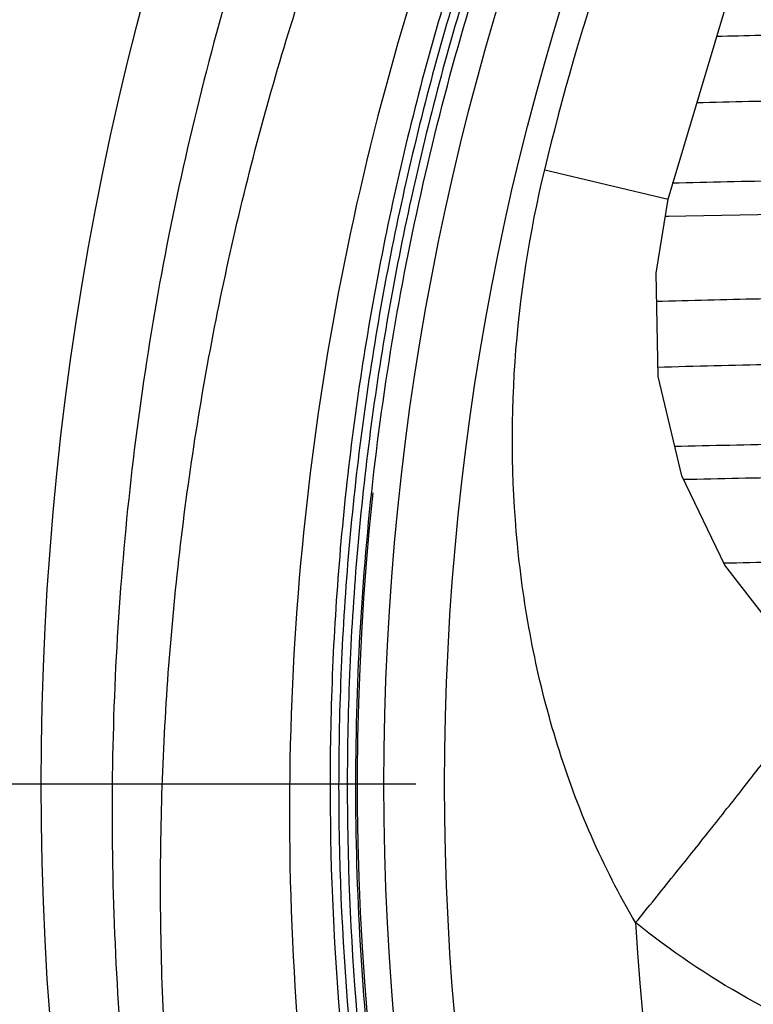
# Model space of a CAD drawing. Units: inches. Extents: x 0 to 34, y 0 to 22.
# Drawn here: x 14.9 to 15.2, y 18.7 to 19 of the extents above; entities that cross this region are included whole.
import ezdxf

# ---------------------------------------------------------------- set-up
doc = ezdxf.new("R2010")
doc.units = ezdxf.units.IN
doc.header["$LTSCALE"] = 1.87
doc.header["$MEASUREMENT"] = 0
doc.linetypes.add('CENTER', pattern=[0.6, 0.375, -0.075, 0.075, -0.075])
doc.layers.get('0').update_dxf_attribs({"linetype": 'CONTINUOUS'})
for name, color, linetype in [('03_ALL_AXES', 7, 'CONTINUOUS'), ('14_ASSEM_MEM', 7, 'CONTINUOUS'), ('DEFAULT_1', 7, 'CENTER')]:
    doc.layers.add(name, color=color, linetype=linetype)

msp = doc.modelspace()

# ---------------------------------------------------------------- linework, layer by layer
at = {"color": 7, "linetype": 'Continuous'}
for radius in [0.96, 0.8515625, 0.8323412670999999]:
    msp.add_circle((15.9167446821, 18.7409637444), radius, dxfattribs=at)
msp.add_arc((15.9167446821, 18.7409637444), 0.86, 173.8514523758001, 267.6014459605, dxfattribs=at)
for points, knots in [([(15.9167446821, 19.6644478971), (15.8833709879, 19.664770698), (15.8165200575, 19.6617856305), (15.7173631325, 19.6465047482), (15.6204237267, 19.6205872931), (15.5268583292, 19.5843623334), (15.4377424256, 19.538258275), (15.354110848, 19.482823777), (15.2769299507, 19.4187108161), (15.2070898933, 19.3466699297), (15.1453876509, 19.2675475876), (15.0925309611, 19.1822629939), (15.0491208169, 19.0918050995), (15.0156444472, 18.9972204478), (14.9924738865, 18.8996008689), (14.9798648605, 18.8000526648), (14.9779612847, 18.69974417), (14.9838248125, 18.633085925), (14.9885203788, 18.6000417652)], [0, 0, 0, 0, 0.06248957860000001, 0.1250022507, 0.1874972059, 0.2499959842, 0.3124950806, 0.3749937017, 0.4374936942, 0.4999944397, 0.5624955489, 0.6249963052, 0.6874954012000001, 0.7499954106000001, 0.812495303, 0.8749923934999999, 0.9375088175, 1, 1, 1, 1]), ([(15.0008161444, 18.6011884931), (14.9978348507, 18.6266134528), (14.9939751919, 18.6777358912), (14.9945895669, 18.754614885), (15.0016011075, 18.831181024), (15.0149962449, 18.9068895166), (15.0346819736, 18.9812106993), (15.0605549113, 19.0536097116), (15.0924325799, 19.1235725553), (15.1301213998, 19.1905842887), (15.1733519877, 19.2541633116), (15.2218429846, 19.3138283079), (15.2752437514, 19.3691430823), (15.3331898651, 19.4196766143), (15.3952554316, 19.4650547119), (15.4610013314, 19.50491645), (15.5299440191, 19.538938636), (15.5777142785, 19.5575498306), (15.6019430889, 19.5658037955)], [0, 0, 0, 0, 0.0625042836, 0.1250083816, 0.1875112149, 0.2500134283, 0.3125145644, 0.3750145203, 0.4375134492, 0.5000125403, 0.5625117267, 0.6250118029999999, 0.6875112109, 0.7500103481999999, 0.8125090212, 0.8750072786, 0.9375030372, 1, 1, 1, 1]), ([(15.6062854314, 19.5543462328), (15.5584323443, 19.536641517), (15.4656436917, 19.4926967963), (15.3402920026, 19.403548607), (15.2323807345, 19.2938723641), (15.1452396158, 19.1670813344), (15.0814728289, 19.0270689086), (15.042981204, 18.8781132538), (15.0308849202, 18.724742128), (15.0455030729, 18.5715937484), (15.0863482706, 18.4232729486), (15.1521507467, 18.2842142343), (15.2409030194, 18.1585549091), (15.349922152, 18.0500143243), (15.4759347406, 17.9617816128), (15.6152033777, 17.8964261407), (15.7635460634, 17.855836217), (15.8657217595, 17.8460499976), (15.9167446821, 17.8455410218)], [0, 0, 0, 0, 0.0624986708, 0.1249959056, 0.1874942736, 0.2499920349, 0.3124903272, 0.3749892883, 0.4374900124, 0.499990007, 0.5624887307, 0.6249899685, 0.6874927423999999, 0.7499946181, 0.8124943732, 0.8749956410999999, 0.9374986553, 1, 1, 1, 1]), ([(15.6074377988, 19.5520532552), (15.5839601526, 19.5431120682), (15.5377563832, 19.5231786251), (15.4713215671, 19.4873999811), (15.4082384637, 19.4459784548), (15.3292840263, 19.3837224795), (15.2411760522, 19.2933812051), (15.1700256307, 19.1891585804), (15.12459802, 19.0994571602), (15.0964554291, 19.0294356291), (15.0745033742, 18.9572392157), (15.0588816002, 18.8834133589), (15.0497310402, 18.8085031131), (15.0462169258, 18.7080170199), (15.0582253241, 18.5823823489), (15.0984406736, 18.4364906266), (15.1632483927, 18.2997120432), (15.2507014957, 18.1761844999), (15.3581703067, 18.0696116139), (15.4824211134, 17.9831943905), (15.6197379754, 17.9195239787), (15.765938442, 17.8805121115), (15.8665474645, 17.8717219716), (15.9167446821, 17.8716969969)], [0, 0, 0, 0, 0.0312703277, 0.06254107589999999, 0.093810516, 0.1250797207, 0.187561743, 0.250044463, 0.2813147425, 0.3125844695, 0.3438539173, 0.3751236139, 0.4063941653, 0.4376650602, 0.5001475028, 0.5626277342, 0.6251091157, 0.6875919527, 0.7500738113, 0.8125539229000001, 0.8750360940999999, 0.9375190445, 1, 1, 1, 1]), ([(15.6085857367, 19.5495826317), (15.5851779589, 19.5406740786), (15.5391111471, 19.5208119074), (15.4728719232, 19.4851566781), (15.409972742, 19.4438747968), (15.3312463615, 19.3818241746), (15.2433892771, 19.291774481), (15.1724370818, 19.1878812113), (15.1271331446, 19.0984600421), (15.0990652375, 19.0286559556), (15.0771694312, 18.9566825235), (15.0615847904, 18.8830837972), (15.0524522026, 18.8084032397), (15.0489360519, 18.7082246235), (15.0608930233, 18.582972455), (15.100970368, 18.4375216679), (15.1655682148, 18.3011536917), (15.2527459685, 18.1779951165), (15.3598813651, 18.0717398158), (15.4837498972, 17.9855797746), (15.6206460803, 17.9220991132), (15.7663993622, 17.8832033389), (15.866700893, 17.8744393646), (15.9167446821, 17.8744143882)], [0, 0, 0, 0, 0.03126993259999999, 0.0625403395, 0.09380965279999999, 0.1250789212, 0.1875613601, 0.2500444746, 0.281314958, 0.3125848793, 0.343854481, 0.3751242518, 0.4063947558, 0.4376654816, 0.5001472776, 0.562627091, 0.6251089290999999, 0.6875921961, 0.7500744694, 0.8125548934000001, 0.8750370832, 0.9375195346999999, 1, 1, 1, 1]), ([(15.6097286297, 19.5471100365), (15.5863909223, 19.5382340385), (15.5404612987, 19.5184430338), (15.4744179036, 19.4829106905), (15.4117026536, 19.441767792), (15.3332043749, 19.3799220556), (15.2455989303, 19.2901632409), (15.1748457038, 19.1865991277), (15.129666106, 19.0974580583), (15.1016733363, 19.0278714012), (15.0798342754, 18.9561210025), (15.0642872091, 18.8827495802), (15.0551730995, 18.8082990583), (15.0516553177, 18.7084286575), (15.0635613983, 18.583559272), (15.1035011215, 18.4385496723), (15.1678897787, 18.3025924432), (15.2547924031, 18.1798034284), (15.3615945127, 18.0738663199), (15.4850805567, 17.9879641118), (15.621555307, 17.9246739325), (15.7668606613, 17.8858945653), (15.8668542417, 17.8771567577), (15.9167446821, 17.8771317795)], [0, 0, 0, 0, 0.0312694058, 0.0625395289, 0.0938090432, 0.1250786585, 0.1875615059, 0.250045063, 0.2813157718, 0.3125858978, 0.3438556458, 0.3751254616, 0.4063958422, 0.4376662113000001, 0.5001469635, 0.5626270209, 0.625109281, 0.6875929858, 0.7500756956999999, 0.8125564153, 0.8750383705, 0.9375197871, 1, 1, 1, 1]), ([(15.7180235163, 17.903198113), (15.7014727371, 17.9071328974), (15.6685956941, 17.9159841851), (15.6201610497, 17.9321598754), (15.5727681827, 17.9511815338), (15.5112089887, 17.980224571), (15.437654471, 18.0233073732), (15.3697129301, 18.0747868993), (15.3193295764, 18.1205559789), (15.2717398568, 18.1692223066), (15.2177968077, 18.2352314992), (15.1629089291, 18.3215154737), (15.1186126833, 18.4136873617), (15.0910504921, 18.4943550576), (15.0748440601, 18.5604660011), (15.062591634, 18.6274190115), (15.0563148595, 18.6953535645), (15.0561112626, 18.7634168105), (15.0589814047, 18.814403484), (15.0648679724, 18.8651307876), (15.0767151067, 18.9321549364), (15.0945054002, 18.9980192929), (15.1180345772, 19.0618858939), (15.1384936177, 19.1086771091), (15.1616900746, 19.1541694177), (15.1789319821, 19.183529572), (15.1879774403, 19.1979380882)], [0, 0, 0, 0, 0.0312568981, 0.0625136295, 0.0937705202, 0.1250274067, 0.1875135506, 0.2499996478, 0.2812565635, 0.3125134234, 0.3749996171, 0.4374856843, 0.4999719986, 0.5624582248, 0.5937150306, 0.6249718112, 0.6874580687999999, 0.7187148556999999, 0.7499717869, 0.7812285809999999, 0.8124854406, 0.8749715615000001, 0.9062281885, 0.9374850789, 0.9687423008, 1, 1, 1, 1])]:
    msp.add_open_spline(points, degree=3, knots=knots, dxfattribs=at)
at = {"layer": '03_ALL_AXES', "color": 9, "linetype": 'Continuous'}
msp.add_line((15.1160836704, 18.9352936905), (15.1550959926, 18.9259994976), dxfattribs=at)
at = {"layer": '03_ALL_AXES', "color": 7, "linetype": 'Continuous'}
for points in [[(15.1550959927, 18.9259994979), (15.1799639133, 19.0088400864), (15.2184728341, 19.0977464403), (15.2623330147, 19.1732313853)], [(15.2044446117, 18.7745490416), (15.1912692254, 18.7867013721), (15.1730133661, 18.8102557009), (15.1594492187, 18.8384667234), (15.1519717015, 18.8699031011), (15.1513029758, 18.9026099516), (15.155096454, 18.9259993859)]]:
    msp.add_lwpolyline(points, dxfattribs=at)
at = {"layer": '03_ALL_AXES', "color": 9, "linetype": 'Continuous'}
for radius, start, end in [(0.8240259070999999, 146.5641280649, 166.3574400791), (0.7731409547, 183.2483472987, 356.7515481323001)]:
    msp.add_arc((15.9167446821, 18.7409637444), radius, start, end, dxfattribs=at)
for points, knots in [([(15.1448459287, 18.697154494), (15.1395951718, 18.7059584542), (15.1302851151, 18.7242689814), (15.1196202213, 18.7531031777), (15.1120328119, 18.7828490026), (15.1057972051, 18.8232764889), (15.1049516196, 18.874693746), (15.1112657269, 18.9153644252), (15.1160835011, 18.9352937316)], [0, 0, 0, 0, 0.1252645073, 0.2502273698, 0.3749954224, 0.4997357419, 0.7494508558, 1, 1, 1, 1]), ([(15.1448459234, 18.6971544937), (15.1488700739, 18.7021104022), (15.1567340833, 18.7118444089), (15.1663527087, 18.7238747356), (15.1736525845, 18.7330897168), (15.17871531, 18.7395232225), (15.183428985, 18.7455584364), (15.1877508314, 18.7511404614), (15.1916409993, 18.7562170886), (15.1950624296, 18.7607395872), (15.1979825846, 18.7646653071), (15.2000818864, 18.767552627), (15.2014873293, 18.7695402085), (15.2023392007, 18.7707739906), (15.2030483531, 18.7718332021), (15.2036141964, 18.7727204517), (15.2040354423, 18.7734206085), (15.2043168645, 18.7739657669), (15.2044582044, 18.7742883557), (15.2044879958, 18.7745113468), (15.204444111, 18.7745484257)], [0, 0, 0, 0, 0.1958481648, 0.3838971932, 0.4725282615, 0.5565013825, 0.6350483707, 0.7074565636, 0.7730751963, 0.8312575543, 0.8814279366, 0.9231739511, 0.9407671517, 0.9561101273, 0.9691596706000001, 0.9798968873999999, 0.9883155256, 0.9944181273, 0.9982374765, 1, 1, 1, 1]), ([(15.3024262774, 18.6415214182), (15.2882456869, 18.6415094901), (15.2598229671, 18.6438991817), (15.2184527908, 18.6546447508), (15.1794954504, 18.6722397931), (15.1558721258, 18.6882332974), (15.1448459287, 18.697154494)], [0, 0, 0, 0, 0.2499771004, 0.4999686537, 0.7499759895999999, 1, 1, 1, 1])]:
    msp.add_open_spline(points, degree=3, knots=knots, dxfattribs=at)
at = {"layer": '14_ASSEM_MEM', "color": 2, "linetype": 'Continuous'}
for p, q in [((15.1550468215, 18.9206090051), (15.289364634, 18.923272725)), ((15.1540510802, 18.9205868435), (15.1550468215, 18.9206090051)), ((15.1542186069, 18.9205868476), (15.1552157764, 18.920609006))]:
    msp.add_line(p, q, dxfattribs=at)
for points, knots in [([(16.4731299134, 18.9985098514), (16.4478816823, 18.9980546832), (16.3958037357, 18.9971519245), (16.3155789038, 18.9958421028), (16.2314175857, 18.9945315411), (16.1441504491, 18.993220448), (16.054638818, 18.9919090168), (15.9333663936, 18.9901585671), (15.8120760013, 18.9884212772), (15.6919652776, 18.986662595), (15.6046190613, 18.985351487), (15.5203535227, 18.984040901), (15.4400003548, 18.9827310762), (15.3643526346, 18.9814222448), (15.3045971749, 18.9803095059), (15.2597012043, 18.9794127223), (15.228407817, 18.9787553505), (15.1988139483, 18.978098194), (15.1796601345, 18.9776459449), (15.1703789397, 18.9774188258)], [0, 0, 0, 0, 0.0581438045, 0.1199280851, 0.1847432471, 0.2519497398, 0.3208843953, 0.3908669795, 0.5312100543, 0.6001856389, 0.6674530186, 0.7323484261, 0.7942315165999999, 0.8524917178, 0.9065542540000001, 0.9318429776999999, 0.9558858404999999, 0.9786235389, 1, 1, 1, 1]), ([(16.6628601218, 18.9815858732), (16.6517161009, 18.9813133423), (16.6285937682, 18.9807716201), (16.592700386, 18.979988748), (16.5544334757, 18.9792055037), (16.5139274009, 18.9784219639), (16.471324393, 18.9776381716), (16.4107658336, 18.976572566), (16.3479287781, 18.9755313056), (16.2830341374, 18.9745014574), (16.2147151064, 18.973444778), (16.1270049797, 18.9721316665), (16.0198483145, 18.9705708947), (15.91124478, 18.9690098459), (15.8027184265, 18.967448809), (15.6957922202, 18.965888095), (15.5919666695, 18.9643280739), (15.4926987695, 18.9627690962), (15.413462107, 18.9614469674), (15.3533902147, 18.9603808489), (15.3111992957, 18.9595971002), (15.2711346758, 18.9588136154), (15.2333370323, 18.9580304402), (15.197939082, 18.9572476558), (15.175155593, 18.9567055119), (15.1641850718, 18.9564327078)], [0, 0, 0, 0, 0.0223111971, 0.0462915422, 0.0718569282, 0.098917652, 0.1273787695, 0.1571403898, 0.2201431151, 0.2531630749, 0.2870420304, 0.3568986, 0.4287327508, 0.5015366364, 0.5742887921000001, 0.6459684822, 0.7155700303, 0.7821169396, 0.8446756216, 0.8741826116, 0.9023685178, 0.9291344345999999, 0.9543864398999999, 0.9780359398, 1, 1, 1, 1]), ([(16.6708899471, 18.9549019007), (16.6591490018, 18.954644968), (16.6349107751, 18.9541335825), (16.5974579843, 18.9533908789), (16.5578570189, 18.9526479044), (16.501127154, 18.9516351074), (16.4258352389, 18.950379279), (16.3478622202, 18.9491650104), (16.2825610935, 18.9481868988), (16.2141858528, 18.9471859936), (16.1266435194, 18.9459413933), (16.0198837478, 18.9444606786), (15.9118230715, 18.9429797505), (15.8038244724, 18.9414988332), (15.6972501483, 18.9400181509), (15.6099385927, 18.9387732176), (15.5418077594, 18.9377720018), (15.4768276823, 18.936794247), (15.3993240167, 18.9355805479), (15.3245453342, 18.9343243638), (15.2682767727, 18.9333111293), (15.2290573435, 18.9325681972), (15.192008097, 18.9318255468), (15.1680461149, 18.9313138658), (15.1564467533, 18.9310567495)], [0, 0, 0, 0, 0.0232605753, 0.0480187373, 0.0741964105, 0.1017110445, 0.1604001082, 0.2233459871, 0.2561690308, 0.289754984, 0.3587896875, 0.4295795391, 0.5012318295, 0.5728429662, 0.6435098739, 0.7123413978, 0.7457964337999999, 0.7784695433, 0.8410604393000001, 0.8993248785, 0.9266027240000001, 0.9525282794, 0.97701978, 1, 1, 1, 1]), ([(16.6739309529, 18.9193605468), (16.6628184765, 18.9190807557), (16.639705225, 18.9185249901), (16.6037465215, 18.9177237336), (16.5652589993, 18.9169220375), (16.5243843272, 18.9161199953), (16.4812729546, 18.9153176601), (16.4197841669, 18.9142257234), (16.3385852563, 18.9128720678), (16.2367924115, 18.9112764679), (16.1302915881, 18.9096797479), (16.0206494361, 18.9080822953), (15.909478818, 18.9064845235), (15.798415083, 18.9048867692), (15.689092007, 18.9032894005), (15.5831177597, 18.9016927559), (15.4976102571, 18.9003431105), (15.4320429682, 18.8992556348), (15.3854242487, 18.8984529482), (15.3407613013, 18.8976504612), (15.2982185302, 18.8968482057), (15.2579525285, 18.896046243), (15.2201115084, 18.8952446535), (15.184834759, 18.8944435333), (15.1621877245, 18.8938871564), (15.1513138616, 18.893606962)], [0, 0, 0, 0, 0.0218985425, 0.0455462853, 0.07085628769999999, 0.0977354758, 0.1260849696, 0.1558004874, 0.2188876189, 0.2860691956, 0.3563572457, 0.4287180588, 0.5020874138, 0.5753862424, 0.6475365166, 0.7174771147, 0.7841794423999999, 0.8160074538, 0.8466625856000001, 0.8760320345, 0.9040077568000001, 0.9304868318999999, 0.9553718662, 0.9785713542, 1, 1, 1, 1]), ([(15.996998298, 18.8869108214), (15.9561023881, 18.8863205495), (15.8745607682, 18.8851504179), (15.7533431765, 18.8834003951), (15.6350176218, 18.8816510864), (15.5391747245, 18.8801732009), (15.4655118151, 18.8789812983), (15.4131012593, 18.8781010642), (15.3629216765, 18.8772210834), (15.3151953459, 18.8763414031), (15.2701336742, 18.8754621087), (15.2279362604, 18.874583316), (15.1887900213, 18.8737051638), (15.1637310305, 18.8730932042), (15.1517398664, 18.8727845991)], [0, 0, 0, 0, 0.145142464, 0.2893966047, 0.4302097883, 0.5650903268999999, 0.6295547595000001, 0.691651618, 0.7511059234, 0.8076544451000001, 0.8610468254000001, 0.9110467181, 0.9574328563, 1, 1, 1, 1]), ([(16.6818019076, 18.8718101089), (16.6702008011, 18.8715503065), (16.6462155997, 18.8710333866), (16.6091027262, 18.870283734), (16.5697630446, 18.8695337987), (16.5283230795, 18.8687836364), (16.4849161112, 18.8680332762), (16.4235156072, 18.867014612), (16.3599739382, 18.8660174117), (16.2944956915, 18.8650306085), (16.225782266, 18.8640197119), (16.1376857947, 18.8627628681), (16.0301236797, 18.8612682465), (15.9211041096, 18.8597733786), (15.8120285, 18.8582785009), (15.7042989874, 18.8567838493), (15.6159942189, 18.8555273059), (15.5470602245, 18.8545166898), (15.4812923264, 18.8535295641), (15.4174278, 18.852532278), (15.3556722614, 18.8515139568), (15.3119641854, 18.850763571), (15.2702012489, 18.8500133763), (15.2305177709, 18.8492634009), (15.1930413827, 18.8485136985), (15.1688073768, 18.8479970494), (15.1570787732, 18.8477374164)], [0, 0, 0, 0, 0.0228288146, 0.0471975094, 0.0730277858, 0.1002366152, 0.1287365402, 0.1584359454, 0.2210476878, 0.2537587221, 0.287267256, 0.3562436295, 0.4270903273, 0.4988968135, 0.5707402033, 0.6416971389, 0.710855665, 0.7444815463, 0.7773269556, 0.8402567578, 0.8701388181999999, 0.8988363887, 0.9262572059999999, 0.9523131353000001, 0.9769204273000001, 1, 1, 1, 1]), ([(15.1598244429, 18.8373813546), (15.1715615534, 18.837639682), (15.1958025685, 18.8381537883), (15.2332748244, 18.8389001175), (15.2729253268, 18.8396467272), (15.3297771898, 18.8406647615), (15.405285007, 18.8419269256), (15.483513127, 18.8431468707), (15.5490614933, 18.8441296476), (15.6177302377, 18.8451355814), (15.705671304, 18.8463863624), (15.8129364168, 18.8478742991), (15.921523839, 18.8493624548), (16.030050384, 18.8508506002), (16.1371336414, 18.8523385038), (16.2248484105, 18.8535896141), (16.2932775099, 18.8545958469), (16.3585111285, 18.8555782955), (16.4218321212, 18.856571024), (16.4830384662, 18.8575849087), (16.5263325175, 18.8583318751), (16.5676837843, 18.8590786493), (16.6069604803, 18.859825203), (16.6440374308, 18.8605714824), (16.6680078624, 18.8610858801), (16.6796063037, 18.8613443896)], [0, 0, 0, 0, 0.0231713497, 0.047855653, 0.0739742964, 0.101444096, 0.1600831413, 0.2230261585, 0.2558630515, 0.289471632, 0.3585733947, 0.4294514141, 0.5012030196, 0.5729144072, 0.6436722828, 0.7125755095999999, 0.746056177, 0.7787465866, 0.8413428387999999, 0.8710492562000001, 0.8995671815999999, 0.9268057712000001, 0.9526782697, 0.9771022689, 1, 1, 1, 1]), ([(16.6728247996, 18.8359994045), (16.6619328815, 18.8357259902), (16.639299481, 18.8351827157), (16.6041158621, 18.8343987373), (16.5665108938, 18.8336143547), (16.5266170426, 18.8328296529), (16.4845748325, 18.8320446792), (16.4246570682, 18.8309765673), (16.3455584119, 18.8296520977), (16.2463919029, 18.8280907301), (16.1425845962, 18.8265282903), (16.0355978971, 18.8249651347), (15.9269379709, 18.8234016399), (15.8181345426, 18.8218381196), (15.7107193582, 18.8202748652), (15.6227608958, 18.8189598259), (15.5542202932, 18.8179015989), (15.4890797327, 18.8168699615), (15.4259869662, 18.815827006), (15.3651645089, 18.814759846), (15.3223562891, 18.8139747909), (15.2816418816, 18.8131899863), (15.2431647074, 18.8124054744), (15.2070603031, 18.8116213316), (15.1837971617, 18.8110788434), (15.172582803, 18.8108059396)], [0, 0, 0, 0, 0.0217840366, 0.0452659628, 0.070363161, 0.09698731220000001, 0.1250446857, 0.1544365136, 0.2168052261, 0.2832157586, 0.3527334518, 0.4243798642, 0.4971465678, 0.5700093533, 0.6419426535, 0.7119339987000001, 0.7458921412, 0.7789982786, 0.8421916209999999, 0.8720562976999999, 0.9006247104, 0.9277962665999999, 0.953475326, 0.9775715015, 1, 1, 1, 1])]:
    msp.add_open_spline(points, degree=3, knots=knots, dxfattribs=at)
at = {"layer": 'DEFAULT_1', "color": 7, "linetype": 'CENTER'}
msp.add_line((15.9167446821, 18.7409637444), (14.7178304297, 18.7409637444), dxfattribs=at)

doc.saveas('drawing.dxf')
